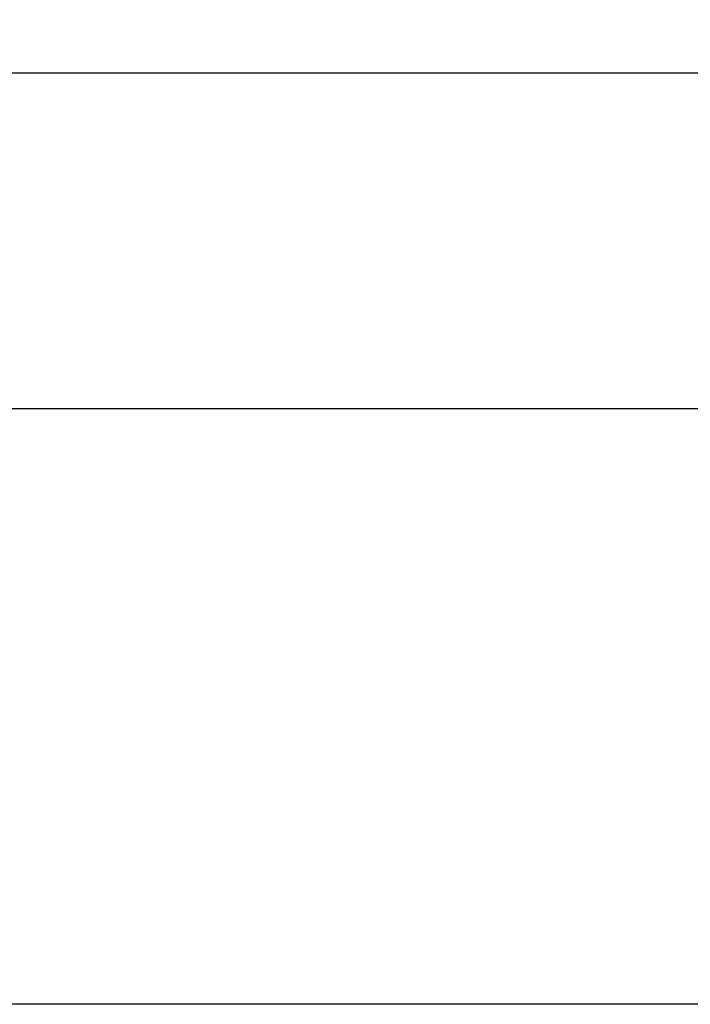
# Model space of a CAD drawing. Units: inches. Extents: x 24 to 504, y 24 to 378.
# Drawn here: x 268 to 306, y 183 to 239 of the extents above; entities that cross this region are included whole.
import ezdxf

# ---------------------------------------------------------------- set-up
doc = ezdxf.new("R2010")
doc.units = ezdxf.units.IN
doc.header["$LTSCALE"] = 48
doc.header["$MEASUREMENT"] = 0
doc.layers.add('FORMAT', color=7, linetype='Continuous')
doc.styles.add('SLDTEXTSTYLE0', font='TXT', dxfattribs={"width": 0.75})
doc.dimstyles.new('SLDDIMSTYLE1', dxfattribs={"dimtxt": 4, "dimasz": 2.64, "dimexe": 0, "dimexo": 0.0625, "dimgap": 1, "dimtad": 0, "dimtih": 1, "dimtoh": 1, "dimdec": 3, "dimrnd": 1e-09, "dimzin": 4, "dimdsep": 46, "dimtxsty": 'SLDTEXTSTYLE0', "dimsah": 1, "dimcen": 0.09, "dimadec": 0, "dimazin": 1, "dimtfac": 1, "dimtdec": 4, "dimtofl": 0, "dimtmove": 0, "dimatfit": 3, "dimfxl": 0, "dimfrac": 2, "dimtolj": 1, "dimtzin": 12, "dimarcsym": 0})

# ---------------------------------------------------------------- blocks, each defined once
blk = doc.blocks.new('_D_5')
at = {"layer": 'FORMAT'}
for p, q in [((230.647, 185.884), (230.647, 238.672)), ((471.647, 201.884), (471.647, 238.672)), ((230.647, 235.672), (341.544, 235.672)), ((471.647, 235.672), (360.751, 235.672))]:
    blk.add_line(p, q, dxfattribs=at)
for points in [[(230.647, 235.672), (233.287, 235.072), (233.287, 236.272)], [(471.647, 235.672), (469.007, 236.272), (469.007, 235.072)]]:
    blk.add_solid(points, dxfattribs=at)
at = {"layer": 'FORMAT', "insert": (341.544, 237.651), "char_height": 4, "attachment_point": 1, "style": 'SLDTEXTSTYLE0'}
blk.add_mtext('241.000', dxfattribs=at)

msp = doc.modelspace()

# ---------------------------------------------------------------- linework, layer by layer
at = {"color": 7, "linetype": 'Continuous', "lineweight": 25}
msp.add_line((458.0979, 216.6932), (240.0979, 216.6932), dxfattribs=at)
at = {"layer": 'FORMAT'}
msp.add_line((475.6472, 183.0417), (226.6472, 183.0417), dxfattribs=at)

# ---------------------------------------------------------------- dimensions: what is measured, and where the dimension line sits
dim = msp.add_linear_dim(base=(471.6472, 235.6721), p1=(230.6472, 183.4837), p2=(471.6472, 199.4837), dimstyle='SLDDIMSTYLE1', dxfattribs=at)
dim.commit()
dim.dimension.update_dxf_attribs({"geometry": '_D_5', "text_midpoint": (351.1472, 235.6721), "dimtype": 160})

doc.saveas('drawing.dxf')
